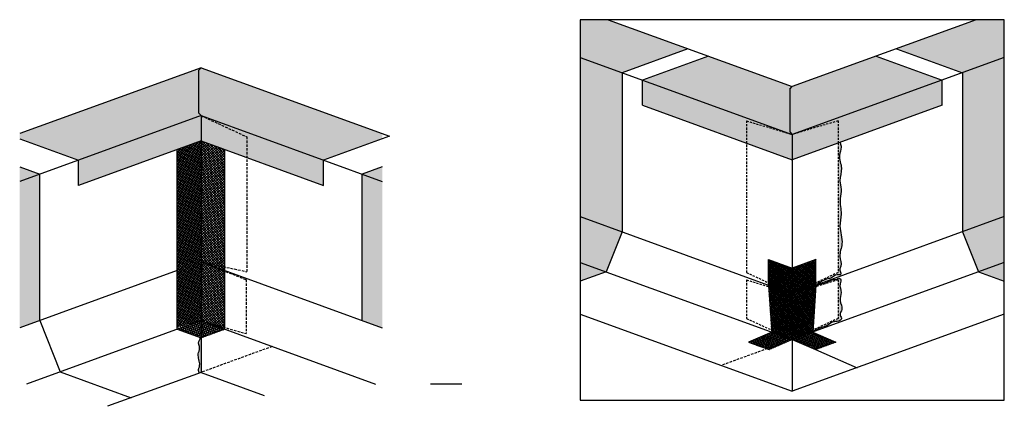
# Model space of a CAD drawing. Units: inches. Extents: x 1617 to 1775, y 6016 to 6048.
# Drawn here: x 1617 to 1695, y 6017 to 6048 of the extents above; entities that cross this region are included whole.
import ezdxf

# ---------------------------------------------------------------- set-up
doc = ezdxf.new("R2010")
doc.units = ezdxf.units.IN
doc.header["$LTSCALE"] = 8
doc.header["$MEASUREMENT"] = 0
doc.linetypes.add('HIDDEN2', pattern=[0.1875, 0.125, -0.0625])
for name, color, linetype in [('1', 7, 'Continuous'), ('Solid Hatch', 7, 'Continuous'), ('Web Reinforcement', 7, 'Continuous')]:
    doc.layers.add(name, color=color, linetype=linetype)
doc.layers.add('Roof Lines', color=7, linetype='Continuous', lineweight=30)
doc.layers.add('Viewport', color=101, linetype='Continuous', plot=False)
pattern_1 = [(141, (-93.71424, 0.51136), (-0.0943980587, -0.1165718942), []), (231, (-93.71424, 0.51136), (0.1165718942, -0.0943980587), [])]
pattern_2 = [(132, (-93.71424, 0.51136), (-0.111471724, -0.100369591), []), (222, (-93.71424, 0.51136), (0.100369591, -0.111471724), [])]
pattern_3 = [(161, (-93.71424, 0.51136), (-0.048835223, -0.1418277863), []), (251, (-93.71424, 0.51136), (0.1418277863, -0.048835223), [])]

msp = doc.modelspace()

# ---------------------------------------------------------------- hatches: boundary and pattern name
at = {"layer": '1', "lineweight": 30}
h = msp.add_hatch(color=7, dxfattribs=at)
h.dxf.hatch_style = 1
edge = h.paths.add_edge_path()
edge.add_spline(control_points=[(1680.206, 6026.725), (1680.445, 6026.719), (1680.76, 6027.072), (1681.387, 6027.083), (1681.744, 6027.475), (1682.286, 6027.331), (1682.037, 6027.834), (1682.304, 6028.267), (1681.954, 6028.909), (1682.45, 6030.045), (1681.978, 6031.105), (1682.289, 6032.309), (1682.028, 6033.299), (1682.28, 6034.195), (1682, 6034.994), (1682.374, 6035.878), (1681.927, 6036.807), (1682.256, 6037.453), (1682.174, 6037.708), (1682.135, 6037.933)], knot_values=[0.269395, 0.269395, 0.269395, 0.269395, 1.195959, 1.721014, 2.041361, 2.451762, 2.728543, 3.025005, 3.877408, 4.890456, 6.392884, 7.384287, 8.632853, 9.383564, 10.068978, 11.095716, 12.129779, 12.864954, 13.188448, 13.188448, 13.188448, 13.188448], degree=3, periodic=0)
edge.add_line((1682.135, 6037.933), (1681.956, 6037.868))
edge.add_line((1681.956, 6037.868), (1681.956, 6027.595))
edge.add_line((1681.956, 6027.595), (1680.204, 6026.786))
edge.add_line((1680.204, 6026.786), (1680.204, 6026.725))
h = msp.add_hatch(color=7, dxfattribs=at)
h.dxf.hatch_style = 1
edge = h.paths.add_edge_path()
edge.add_spline(control_points=[(1679.962, 6022.942), (1680.004, 6022.951), (1680.176, 6022.986), (1680.476, 6023.235), (1681.053, 6023.276), (1681.491, 6023.735), (1681.939, 6023.687), (1682.353, 6023.908), (1681.987, 6024.272), (1682.431, 6024.744), (1681.987, 6025.347), (1682.309, 6026.041), (1681.998, 6026.572), (1682.257, 6027.057), (1681.995, 6027.177), (1681.838, 6027.002), (1681.456, 6027.096), (1681.036, 6026.729), (1680.528, 6026.718), (1680.268, 6026.565), (1680.198, 6026.524)], knot_values=[0, 0, 0, 0, 0.128501, 0.523844, 1.118372, 1.800505, 2.191774, 2.511888, 2.821358, 3.302185, 4.013188, 4.659166, 5.361945, 5.740732, 5.889109, 6.032996, 6.362124, 6.91824, 7.573909, 7.814589, 7.814589, 7.814589, 7.814589], degree=3, periodic=0)
edge.add_line((1680.198, 6026.524), (1680.196, 6026.484))
edge.add_line((1680.196, 6026.484), (1681.956, 6027.015))
edge.add_line((1681.956, 6027.015), (1681.956, 6023.952))
edge.add_line((1681.956, 6023.952), (1679.968, 6023.034))
edge.add_line((1679.968, 6023.034), (1679.962, 6022.942))
at = {"layer": '1'}
h = msp.add_hatch(color=7, dxfattribs=at)
h.dxf.hatch_style = 1
edge = h.paths.add_edge_path()
edge.add_line((1631.44, 6022.409), (1631.359, 6022.439))
edge.add_spline(control_points=[(1631.359, 6022.439), (1631.37, 6022.401), (1631.38, 6022.296), (1631.15, 6022.049), (1631.436, 6021.611), (1631.083, 6020.999), (1631.467, 6020.389), (1631.202, 6019.88), (1631.283, 6019.688), (1631.314, 6019.627)], knot_values=[0.090669, 0.090669, 0.090669, 0.090669, 0.2081, 0.42701, 0.96333, 1.445222, 2.354054, 2.77993, 2.976943, 2.976943, 2.976943, 2.976943], degree=3, periodic=0)
edge.add_line((1631.314, 6019.627), (1631.44, 6019.673))
edge.add_line((1631.44, 6019.673), (1631.44, 6022.409))
at = {"layer": 'Solid Hatch'}
h = msp.add_hatch(color=9, dxfattribs=at)
h.dxf.hatch_style = 1
h.paths.add_polyline_path([(1695.138, 6047.666), (1692.918, 6047.666), (1686.593, 6045.364), (1691.825, 6043.46), (1695.138, 6044.666)])
h.paths.add_polyline_path([(1695.138, 6044.666), (1691.825, 6043.46), (1691.825, 6030.832), (1695.138, 6032.038)])
h.paths.add_polyline_path([(1695.138, 6032.038), (1691.825, 6030.832), (1693.084, 6027.648), (1695.138, 6028.395)])
h.paths.add_polyline_path([(1695.138, 6028.395), (1693.084, 6027.648), (1695.138, 6026.9)])
h.paths.add_polyline_path([(1664.824, 6043.46), (1661.51, 6044.666), (1661.51, 6032.038), (1664.824, 6030.832)])
h.paths.add_polyline_path([(1664.824, 6030.832), (1661.51, 6032.038), (1661.51, 6028.395), (1663.565, 6027.648)])
h.paths.add_polyline_path([(1661.51, 6028.395), (1661.51, 6026.9), (1663.565, 6027.648)])
h.paths.add_polyline_path([(1663.73, 6047.666), (1661.51, 6047.666), (1661.51, 6044.666), (1664.824, 6043.46), (1670.056, 6045.364)])
h = msp.add_hatch(color=256, dxfattribs=at)
h.dxf.hatch_style = 1
h.set_gradient(color1=(135, 137, 140), color2=(217, 217, 217), name='CYLINDER')
h.paths.add_polyline_path([(1690.203, 6042.87), (1684.971, 6044.774), (1678.324, 6042.355), (1678.127, 6042.14), (1678.127, 6038.76), (1678.324, 6038.546)])
h.paths.add_polyline_path([(1690.203, 6040.87), (1690.203, 6042.87), (1678.324, 6038.546), (1678.324, 6036.546)])
h.paths.add_polyline_path([(1678.324, 6038.546), (1666.445, 6042.87), (1666.445, 6040.87), (1678.324, 6036.546)])
h.paths.add_polyline_path([(1678.127, 6042.14), (1678.324, 6042.355), (1671.677, 6044.774), (1666.445, 6042.87), (1678.324, 6038.546), (1678.127, 6038.76)])
h = msp.add_hatch(color=256, dxfattribs=at)
h.dxf.hatch_style = 1
h.set_gradient(color1=(135, 137, 140), color2=(217, 217, 217), name='CYLINDER')
h.paths.add_polyline_path([(1631.44, 6043.856), (1631.243, 6043.642), (1631.243, 6040.262), (1631.44, 6040.048), (1641.153, 6036.512), (1645.817, 6038.21), (1645.817, 6038.623)])
h.paths.add_polyline_path([(1631.44, 6040.048), (1633.437, 6038.051), (1633.437, 6037.321), (1641.153, 6034.512), (1641.153, 6036.512)])
h.paths.add_polyline_path([(1631.44, 6040.048), (1631.44, 6038.048), (1633.437, 6037.321), (1633.437, 6038.051)], flags=17)
h.paths.add_polyline_path([(1631.44, 6040.048), (1629.443, 6038.051), (1629.443, 6037.321), (1631.44, 6038.048)], flags=17)
h.paths.add_polyline_path([(1631.44, 6040.048), (1621.727, 6036.512), (1621.727, 6034.512), (1629.443, 6037.321), (1629.443, 6038.051)])
h.paths.add_polyline_path([(1631.44, 6040.048), (1631.243, 6040.262), (1631.243, 6043.642), (1631.44, 6043.856), (1617.063, 6038.623), (1617.063, 6038.21), (1621.727, 6036.512)])
h = msp.add_hatch(color=9, dxfattribs=at)
h.dxf.hatch_style = 1
h.paths.add_polyline_path([(1618.66, 6035.396), (1617.063, 6034.815), (1617.063, 6023.219), (1618.66, 6023.801)])
h.paths.add_polyline_path([(1618.66, 6035.396), (1617.063, 6035.978), (1617.063, 6034.815)])
h.paths.add_polyline_path([(1645.817, 6035.978), (1644.22, 6035.396), (1645.817, 6034.815)])
h.paths.add_polyline_path([(1645.817, 6023.219), (1644.22, 6023.801), (1644.22, 6035.396), (1645.817, 6034.815)])
at = {"layer": 'Web Reinforcement', "true_color": 0x3a3a3b}
h = msp.add_hatch(dxfattribs=at)
h.set_pattern_fill('ANSI37', color=250, scale=1.2, angle=96)
h.set_pattern_definition(pattern_1)
h.paths.add_polyline_path([(1631.44, 6038.048), (1629.561, 6037.364), (1629.561, 6027.707), (1631.44, 6028.452)])
h = msp.add_hatch(dxfattribs=at)
h.set_pattern_fill('ANSI37', color=250, scale=1.2, angle=87)
h.set_pattern_definition(pattern_2)
h.paths.add_polyline_path([(1633.319, 6028.044), (1631.44, 6028.452), (1633.319, 6027.768)])
h.paths.add_polyline_path([(1633.319, 6037.364), (1631.44, 6038.048), (1631.44, 6028.452), (1633.319, 6028.044)])
h = msp.add_hatch(dxfattribs=at)
h.set_pattern_fill('ANSI37', color=250, scale=1.2, angle=96)
h.set_pattern_definition(pattern_1)
h.paths.add_polyline_path([(1631.44, 6028.452), (1629.561, 6027.707), (1629.561, 6023.234), (1631.44, 6023.777)])
h = msp.add_hatch(dxfattribs=at)
h.set_pattern_fill('ANSI37', color=250, scale=1.2, angle=87)
h.set_pattern_definition(pattern_2)
h.paths.add_polyline_path([(1631.44, 6023.777), (1633.319, 6023.093), (1633.319, 6023.234)])
h.paths.add_polyline_path([(1633.319, 6027.707), (1631.44, 6028.452), (1631.44, 6023.777), (1633.319, 6023.234)])
h = msp.add_hatch(dxfattribs=at)
h.set_pattern_fill('ANSI37', color=250, angle=96)
h.paths.add_polyline_path([(1678.324, 6027.938), (1676.445, 6028.622), (1676.445, 6026.603), (1678.324, 6025.919)])
h = msp.add_hatch(dxfattribs=at)
h.set_pattern_fill('ANSI37', color=250, angle=96)
h.paths.add_polyline_path([(1680.204, 6028.622), (1678.324, 6027.938), (1678.324, 6025.919), (1680.204, 6026.603)])
h = msp.add_hatch(dxfattribs=at)
h.set_pattern_fill('ANSI37', color=250, angle=81)
h.paths.add_polyline_path([(1676.445, 6026.603), (1678.324, 6025.919), (1678.324, 6022.276), (1676.691, 6022.87)])
h = msp.add_hatch(dxfattribs=at)
h.set_pattern_fill('ANSI37', color=250, angle=81)
h.paths.add_polyline_path([(1680.204, 6026.603), (1678.324, 6025.919), (1678.324, 6022.276), (1679.957, 6022.87)])
h = msp.add_hatch(dxfattribs=at)
h.set_pattern_fill('ANSI37', color=250, scale=1.2, angle=116)
h.set_pattern_definition(pattern_3)
h.paths.add_polyline_path([(1631.44, 6023.777), (1629.561, 6023.093), (1631.44, 6022.409)])
h = msp.add_hatch(dxfattribs=at)
h.set_pattern_fill('ANSI37', color=250, scale=1.2, angle=116)
h.set_pattern_definition(pattern_3)
h.paths.add_polyline_path([(1631.44, 6023.777), (1631.44, 6022.409), (1633.319, 6023.093)])
h = msp.add_hatch(dxfattribs=at)
h.set_pattern_fill('ANSI37', color=250, angle=116)
h.paths.add_polyline_path([(1678.324, 6022.276), (1676.691, 6022.87), (1674.857, 6022.073), (1676.312, 6021.543)])
h.paths.add_polyline_path([(1679.957, 6022.87), (1678.324, 6022.276), (1680.159, 6021.479), (1681.791, 6022.073)])
h.paths.add_polyline_path([(1678.324, 6022.276), (1676.312, 6021.543), (1676.49, 6021.479)])

# ---------------------------------------------------------------- linework, layer by layer
at = {"layer": 'Roof Lines'}
for p, q in [((1663.73, 6047.666), (1678.324, 6042.355)), ((1692.918, 6047.666), (1678.324, 6042.355)), ((1661.51, 6044.666), (1678.324, 6038.546)), ((1670.056, 6045.364), (1664.824, 6043.46)), ((1671.677, 6044.774), (1666.445, 6042.87)), ((1695.138, 6044.666), (1678.324, 6038.546)), ((1684.971, 6044.774), (1690.203, 6042.87)), ((1686.593, 6045.364), (1691.825, 6043.46)), ((1631.44, 6043.856), (1617.063, 6038.623)), ((1631.243, 6043.642), (1631.44, 6043.856)), ((1631.44, 6043.856), (1646.386, 6038.417)), ((1631.243, 6043.642), (1631.243, 6040.262)), ((1664.824, 6043.46), (1664.824, 6030.832)), ((1691.825, 6043.46), (1691.825, 6030.832)), ((1666.445, 6040.87), (1666.445, 6042.87)), ((1678.127, 6042.14), (1678.324, 6042.355)), ((1690.203, 6040.87), (1690.203, 6042.87)), ((1678.127, 6042.14), (1678.127, 6038.76)), ((1666.445, 6040.87), (1678.324, 6036.546)), ((1690.203, 6040.87), (1678.324, 6036.546)), ((1631.44, 6040.048), (1617.063, 6034.815)), ((1631.243, 6040.262), (1631.44, 6040.048)), ((1631.44, 6040.048), (1631.44, 6023.777)), ((1631.44, 6040.048), (1645.817, 6034.815)), ((1646.386, 6038.417), (1641.153, 6036.512)), ((1678.127, 6038.76), (1678.324, 6038.546)), ((1678.324, 6038.546), (1678.324, 6022.276)), ((1617.063, 6038.21), (1621.727, 6036.512)), ((1631.44, 6038.048), (1621.727, 6034.512)), ((1631.44, 6038.048), (1641.153, 6034.512)), ((1629.561, 6023.093), (1629.561, 6037.364)), ((1633.319, 6023.093), (1633.319, 6037.364)), ((1621.727, 6034.512), (1621.727, 6036.512)), ((1641.153, 6034.512), (1641.153, 6036.512)), ((1617.063, 6035.978), (1618.66, 6035.396)), ((1618.66, 6023.801), (1618.66, 6035.396)), ((1645.817, 6035.978), (1644.22, 6035.396)), ((1644.22, 6023.801), (1644.22, 6035.396)), ((1661.51, 6032.038), (1678.324, 6025.919)), ((1695.138, 6032.038), (1678.324, 6025.919)), ((1664.824, 6030.832), (1663.565, 6027.648)), ((1691.825, 6030.832), (1693.084, 6027.648)), ((1631.44, 6028.452), (1645.817, 6023.219)), ((1661.51, 6028.395), (1678.324, 6022.276)), ((1676.445, 6026.603), (1676.445, 6028.622)), ((1676.445, 6028.622), (1678.324, 6027.938)), ((1680.204, 6028.622), (1678.324, 6027.938)), ((1695.138, 6028.395), (1678.324, 6022.276)), ((1680.204, 6026.603), (1680.204, 6028.622)), ((1629.561, 6027.768), (1617.063, 6023.219)), ((1663.565, 6027.648), (1661.51, 6026.9)), ((1693.084, 6027.648), (1695.138, 6026.9)), ((1676.445, 6026.603), (1676.691, 6022.87)), ((1680.204, 6026.603), (1679.957, 6022.87)), ((1631.44, 6023.777), (1617.594, 6018.738)), ((1618.66, 6023.801), (1620.275, 6019.714)), ((1631.44, 6023.777), (1633.163, 6023.15)), ((1631.44, 6023.777), (1645.286, 6018.738)), ((1631.44, 6023.777), (1631.44, 6019.673)), ((1661.51, 6024.291), (1678.324, 6018.171)), ((1695.138, 6024.291), (1678.324, 6018.171)), ((1629.561, 6023.093), (1631.44, 6022.409)), ((1633.319, 6023.093), (1631.44, 6022.409)), ((1676.691, 6022.87), (1674.857, 6022.073)), ((1679.957, 6022.87), (1681.791, 6022.073)), ((1674.857, 6022.073), (1676.49, 6021.479)), ((1678.324, 6022.276), (1676.49, 6021.479)), ((1678.324, 6022.276), (1678.324, 6018.171)), ((1678.324, 6022.276), (1680.159, 6021.479)), ((1681.791, 6022.073), (1680.159, 6021.479)), ((1620.275, 6019.714), (1625.914, 6017.662)), ((1631.44, 6019.673), (1624.034, 6016.978)), ((1631.44, 6019.673), (1636.453, 6017.849))]:
    msp.add_line(p, q, dxfattribs=at)
at = {"layer": 'Roof Lines', "linetype": 'HIDDEN2', "ltscale": 0.2}
for p, q in [((1631.44, 6040.048), (1635.072, 6038.371)), ((1635.072, 6038.371), (1635.072, 6027.663)), ((1631.44, 6028.452), (1635.072, 6027.663)), ((1631.44, 6028.452), (1635.015, 6027.034)), ((1635.015, 6027.034), (1635.015, 6022.745)), ((1631.44, 6023.777), (1635.015, 6022.745)), ((1678.324, 6022.276), (1672.686, 6020.224)), ((1637.078, 6021.725), (1631.44, 6019.673))]:
    msp.add_line(p, q, dxfattribs=at)
at = {"layer": 'Roof Lines', "linetype": 'HIDDEN2', "ltscale": 0.17}
for p, q in [((1674.693, 6039.643), (1674.693, 6027.595)), ((1674.693, 6039.643), (1678.324, 6038.546)), ((1681.956, 6039.643), (1678.324, 6038.546)), ((1681.956, 6039.643), (1681.956, 6037.868)), ((1681.956, 6037.868), (1681.956, 6027.595)), ((1674.693, 6027.595), (1678.324, 6025.919)), ((1681.956, 6027.595), (1680.204, 6026.786)), ((1674.693, 6027.015), (1678.324, 6025.919)), ((1674.693, 6027.015), (1674.693, 6023.952)), ((1681.956, 6027.015), (1680.196, 6026.484)), ((1681.956, 6027.015), (1681.956, 6023.952)), ((1674.693, 6023.952), (1678.324, 6022.276)), ((1681.956, 6023.952), (1678.324, 6022.276))]:
    msp.add_line(p, q, dxfattribs=at)
at = {"layer": 'Roof Lines', "lineweight": 30}
msp.add_open_spline([(1682.135, 6037.933), (1682.17, 6037.72), (1682.26, 6037.461), (1681.927, 6036.807), (1682.374, 6035.878), (1682, 6034.994), (1682.28, 6034.195), (1682.028, 6033.299), (1682.289, 6032.309), (1681.978, 6031.105), (1682.45, 6030.045), (1681.954, 6028.909), (1682.304, 6028.267), (1682.037, 6027.834), (1682.286, 6027.331), (1681.744, 6027.475), (1681.387, 6027.083), (1680.76, 6027.072), (1680.445, 6026.719), (1680.206, 6026.725)], degree=3, knots=[0.242961, 0.242961, 0.242961, 0.242961, 0.592889, 1.328065, 2.362127, 3.388865, 4.074279, 4.82499, 6.073557, 7.06496, 8.567387, 9.580436, 10.432838, 10.729301, 11.006081, 11.416482, 11.736829, 12.261885, 13.188448, 13.188448, 13.188448, 13.188448], dxfattribs=at)
msp.add_spline([(1680.198, 6026.524), (1680.411, 6026.637), (1681.043, 6026.811), (1681.553, 6027.035), (1681.88, 6027.071), (1682.004, 6027.143), (1682.142, 6027.089), (1682.118, 6026.711), (1682.196, 6026.013), (1682.119, 6025.371), (1682.259, 6024.674), (1682.119, 6024.214), (1682.238, 6023.928), (1681.98, 6023.738), (1681.593, 6023.681), (1681, 6023.343), (1680.435, 6023.16), (1680.086, 6022.973), (1679.962, 6022.942)], degree=3, dxfattribs=at)
at = {"layer": 'Roof Lines'}
msp.add_open_spline([(1631.314, 6019.627), (1631.283, 6019.688), (1631.202, 6019.88), (1631.467, 6020.389), (1631.083, 6020.999), (1631.436, 6021.611), (1631.15, 6022.049), (1631.38, 6022.296), (1631.37, 6022.401), (1631.359, 6022.439)], degree=3, knots=[0.090669, 0.090669, 0.090669, 0.090669, 0.287682, 0.713558, 1.62239, 2.104282, 2.640602, 2.859512, 2.976943, 2.976943, 2.976943, 2.976943], dxfattribs=at)
at = {"layer": 'Viewport'}
for p, q in [((1680.159, 6021.479), (1683.465, 6020.042)), ((1652.115, 6018.738), (1649.631, 6018.738))]:
    msp.add_line(p, q, dxfattribs=at)
msp.add_lwpolyline([(1661.51, 6047.666), (1661.51, 6017.466), (1695.138, 6017.466), (1695.138, 6047.666), (1661.51, 6047.666)], dxfattribs=at)

doc.saveas('drawing.dxf')
